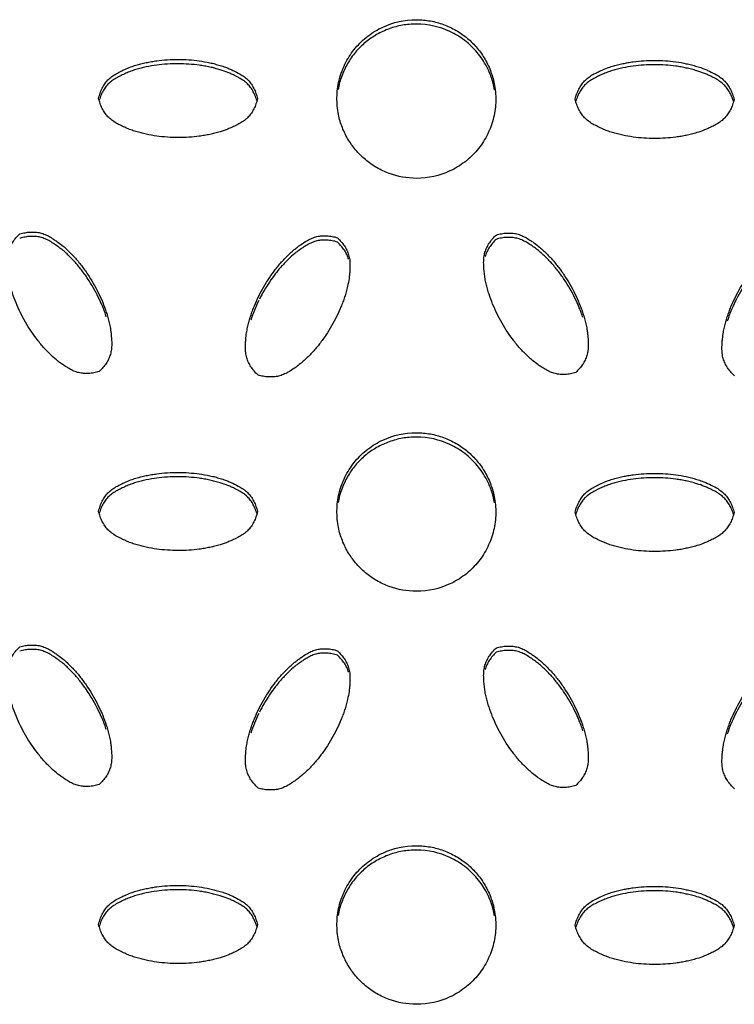
# Model space of a CAD drawing. Units: inches. Extents: x 0 to 204, y 0 to 264.
# Drawn here: x 141 to 142, y 103 to 105 of the extents above; entities that cross this region are included whole.
import ezdxf

# ---------------------------------------------------------------- set-up
doc = ezdxf.new("R2010")
doc.units = ezdxf.units.IN
doc.header["$MEASUREMENT"] = 0
doc.layers.get('0').update_dxf_attribs({"color": 10})

# ---------------------------------------------------------------- blocks, each defined once
blk = doc.blocks.new('BRIO_Perf - BRIO_Perf-245457-Ref_ Level')
at = {"color": 8}
for points, knots in [([(-2.625, 0.5527), (-2.6401, 0.5529), (-2.6612, 0.5566), (-2.6878, 0.5691), (-2.7057, 0.5816), (-2.7211, 0.5971), (-2.7338, 0.615), (-2.743, 0.6349), (-2.7492, 0.6578), (-2.7505, 0.6788), (-2.7488, 0.6969), (-2.745, 0.7144), (-2.7367, 0.7361), (-2.7214, 0.7586), (-2.7019, 0.7774), (-2.67, 0.7965), (-2.6439, 0.8022), (-2.625, 0.8024)], [0, 0, 0, 0, 0.111111, 0.166667, 0.222222, 0.277778, 0.333333, 0.388889, 0.444444, 0.513889, 0.548611, 0.583333, 0.652778, 0.722222, 0.791667, 0.861111, 1, 1, 1, 1]), ([(-2.625, 0.7955), (-2.6325, 0.7955), (-2.6473, 0.7942), (-2.6678, 0.7888), (-2.6878, 0.7794), (-2.7058, 0.767), (-2.7212, 0.7515), (-2.7338, 0.7337), (-2.743, 0.7139), (-2.7468, 0.6998), (-2.7481, 0.6926)], [0, 0, 0, 0, 0.0555556, 0.1111111, 0.1666667, 0.2222222, 0.2777778, 0.3333333, 0.3888889, 0.4444379, 0.4444379, 0.4444379, 0.4444379]), ([(-2.625, 0.8024), (-2.6175, 0.8023), (-2.6027, 0.8009), (-2.5822, 0.7954), (-2.5622, 0.786), (-2.5442, 0.7735), (-2.5288, 0.758), (-2.5162, 0.7401), (-2.507, 0.7202), (-2.5007, 0.6973), (-2.4995, 0.6763), (-2.5012, 0.6582), (-2.505, 0.6407), (-2.5133, 0.619), (-2.5286, 0.5965), (-2.5482, 0.5776), (-2.58, 0.5586), (-2.6061, 0.5529), (-2.625, 0.5527)], [0, 0, 0, 0, 0.055556, 0.111111, 0.166667, 0.222222, 0.277778, 0.333333, 0.388889, 0.444444, 0.513889, 0.548611, 0.583333, 0.652778, 0.722222, 0.791667, 0.861111, 1, 1, 1, 1]), ([(-2.5019, 0.6922), (-2.5025, 0.6957), (-2.5053, 0.708), (-2.5133, 0.7288), (-2.5286, 0.7514), (-2.5481, 0.7703), (-2.58, 0.7895), (-2.6061, 0.7953), (-2.625, 0.7955)], [0.555562, 0.555562, 0.555562, 0.555562, 0.5833333, 0.6527778, 0.7222222, 0.7916667, 0.8611111, 1, 1, 1, 1]), ([(-3.125, 0.6786), (-3.1243, 0.6815), (-3.1227, 0.6871), (-3.1195, 0.6947), (-3.1154, 0.7015), (-3.1105, 0.7077), (-3.1045, 0.713), (-3.0973, 0.7175), (-3.0904, 0.7211), (-3.0827, 0.7247), (-3.0751, 0.7279), (-3.0665, 0.7307), (-3.0584, 0.7329), (-3.0502, 0.7348), (-3.042, 0.7365), (-3.0309, 0.7381), (-3.0113, 0.7401), (-2.9886, 0.74), (-2.9665, 0.7378), (-2.9529, 0.7354), (-2.9419, 0.7327), (-2.9336, 0.7304), (-2.9261, 0.7279), (-2.9195, 0.7253), (-2.9119, 0.7218), (-2.9036, 0.7177), (-2.8954, 0.7124), (-2.8894, 0.7071), (-2.8845, 0.7009), (-2.8805, 0.694), (-2.8772, 0.6865), (-2.8757, 0.681), (-2.875, 0.6781)], [0, 0, 0, 0, 0.027778, 0.055556, 0.083333, 0.111111, 0.138889, 0.166667, 0.194444, 0.215278, 0.25, 0.277778, 0.305556, 0.333333, 0.361111, 0.388889, 0.444444, 0.555556, 0.611111, 0.666667, 0.694444, 0.722222, 0.75, 0.770833, 0.791667, 0.833333, 0.861111, 0.888889, 0.916667, 0.944444, 0.972222, 1, 1, 1, 1]), ([(-2.876, 0.6753), (-2.8764, 0.6767), (-2.8778, 0.6808), (-2.8805, 0.6872), (-2.8845, 0.6941), (-2.8894, 0.7002), (-2.8954, 0.7056), (-2.9024, 0.7101), (-2.9093, 0.7137), (-2.9157, 0.7167), (-2.9233, 0.7202), (-2.9322, 0.7232), (-2.9419, 0.7259), (-2.9502, 0.7279), (-2.9583, 0.7295), (-2.9693, 0.7312), (-2.9886, 0.7331), (-3.0113, 0.7332), (-3.0337, 0.7311), (-3.0475, 0.7287), (-3.0583, 0.7261), (-3.0665, 0.7239), (-3.0745, 0.7213), (-3.0821, 0.7182), (-3.0897, 0.7146), (-3.0974, 0.7107), (-3.1045, 0.7062), (-3.1105, 0.7009), (-3.1154, 0.6947), (-3.1195, 0.6878), (-3.1223, 0.6815), (-3.1235, 0.6773), (-3.1239, 0.6758)], [0.0131542, 0.0131542, 0.0131542, 0.0131542, 0.0277778, 0.0555556, 0.0833333, 0.1111111, 0.1388889, 0.1666667, 0.1944444, 0.2152778, 0.2361111, 0.2777778, 0.3055556, 0.3333333, 0.3611111, 0.3888889, 0.4444444, 0.5555556, 0.6111111, 0.6666667, 0.6944444, 0.7222222, 0.75, 0.7777778, 0.8055556, 0.8333333, 0.8611111, 0.8888889, 0.9166667, 0.9444444, 0.9722222, 0.9868985, 0.9868985, 0.9868985, 0.9868985]), ([(-2.375, 0.6771), (-2.3743, 0.68), (-2.3727, 0.6855), (-2.3695, 0.6931), (-2.3654, 0.7), (-2.3605, 0.7061), (-2.3545, 0.7115), (-2.3474, 0.716), (-2.3404, 0.7196), (-2.3327, 0.7231), (-2.3251, 0.7264), (-2.3165, 0.7292), (-2.3084, 0.7314), (-2.3002, 0.7333), (-2.292, 0.7349), (-2.2809, 0.7366), (-2.2613, 0.7386), (-2.2386, 0.7385), (-2.2165, 0.7363), (-2.2029, 0.7339), (-2.1919, 0.7312), (-2.1835, 0.7289), (-2.176, 0.7265), (-2.1695, 0.7239), (-2.1619, 0.7204), (-2.1536, 0.7163), (-2.1454, 0.711), (-2.1394, 0.7056), (-2.1345, 0.6995), (-2.1305, 0.6926), (-2.1272, 0.6851), (-2.1257, 0.6795), (-2.125, 0.6767)], [0, 0, 0, 0, 0.027778, 0.055556, 0.083333, 0.111111, 0.138889, 0.166667, 0.194444, 0.215278, 0.25, 0.277778, 0.305556, 0.333333, 0.361111, 0.388889, 0.444444, 0.555556, 0.611111, 0.666667, 0.694444, 0.722222, 0.75, 0.770833, 0.791667, 0.833333, 0.861111, 0.888889, 0.916667, 0.944444, 0.972222, 1, 1, 1, 1]), ([(-2.126, 0.6738), (-2.1264, 0.6753), (-2.1278, 0.6794), (-2.1305, 0.6858), (-2.1345, 0.6926), (-2.1394, 0.6988), (-2.1454, 0.7041), (-2.1524, 0.7087), (-2.1593, 0.7123), (-2.1657, 0.7153), (-2.1733, 0.7187), (-2.1822, 0.7217), (-2.1919, 0.7244), (-2.2002, 0.7264), (-2.2083, 0.7281), (-2.2193, 0.7297), (-2.2386, 0.7317), (-2.2613, 0.7317), (-2.2837, 0.7295), (-2.2975, 0.7271), (-2.3084, 0.7246), (-2.3165, 0.7224), (-2.3245, 0.7198), (-2.3321, 0.7166), (-2.3397, 0.7131), (-2.3474, 0.7091), (-2.3545, 0.7046), (-2.3605, 0.6993), (-2.3654, 0.6931), (-2.3695, 0.6863), (-2.3723, 0.6799), (-2.3735, 0.6757), (-2.3739, 0.6742)], [0.0131514, 0.0131514, 0.0131514, 0.0131514, 0.0277778, 0.0555556, 0.0833333, 0.1111111, 0.1388889, 0.1666667, 0.1944444, 0.2152778, 0.2361111, 0.2777778, 0.3055556, 0.3333333, 0.3611111, 0.3888889, 0.4444444, 0.5555556, 0.6111111, 0.6666667, 0.6944444, 0.7222222, 0.75, 0.7777778, 0.8055556, 0.8333333, 0.8611111, 0.8888889, 0.9166667, 0.9444444, 0.9722222, 0.9869018, 0.9869018, 0.9869018, 0.9869018]), ([(-2.875, 0.6781), (-2.8757, 0.6752), (-2.8772, 0.6697), (-2.8805, 0.6621), (-2.8845, 0.6553), (-2.8894, 0.6492), (-2.8954, 0.6438), (-2.9024, 0.6393), (-2.9093, 0.6357), (-2.9157, 0.6328), (-2.9233, 0.6294), (-2.9322, 0.6264), (-2.9419, 0.6238), (-2.9502, 0.6218), (-2.9583, 0.6202), (-2.9693, 0.6185), (-2.9886, 0.6167), (-3.0113, 0.6167), (-3.0337, 0.619), (-3.0475, 0.6215), (-3.0583, 0.6241), (-3.0665, 0.6263), (-3.0745, 0.6289), (-3.0821, 0.6321), (-3.0897, 0.6357), (-3.0974, 0.6396), (-3.1045, 0.6442), (-3.1105, 0.6495), (-3.1154, 0.6557), (-3.1195, 0.6626), (-3.1227, 0.6702), (-3.1243, 0.6758), (-3.125, 0.6786)], [0, 0, 0, 0, 0.027778, 0.055556, 0.083333, 0.111111, 0.138889, 0.166667, 0.194444, 0.215278, 0.236111, 0.277778, 0.305556, 0.333333, 0.361111, 0.388889, 0.444444, 0.555556, 0.611111, 0.666667, 0.694444, 0.722222, 0.75, 0.777778, 0.805556, 0.833333, 0.861111, 0.888889, 0.916667, 0.944444, 0.972222, 1, 1, 1, 1]), ([(-2.125, 0.6767), (-2.1257, 0.6738), (-2.1272, 0.6683), (-2.1305, 0.6607), (-2.1345, 0.6539), (-2.1394, 0.6477), (-2.1454, 0.6424), (-2.1524, 0.6379), (-2.1593, 0.6343), (-2.1657, 0.6313), (-2.1733, 0.6279), (-2.1822, 0.6249), (-2.1919, 0.6223), (-2.2002, 0.6203), (-2.2083, 0.6187), (-2.2193, 0.6171), (-2.2386, 0.6152), (-2.2613, 0.6152), (-2.2837, 0.6175), (-2.2975, 0.6199), (-2.3084, 0.6225), (-2.3165, 0.6248), (-2.3245, 0.6274), (-2.3321, 0.6306), (-2.3397, 0.6342), (-2.3474, 0.6381), (-2.3545, 0.6426), (-2.3605, 0.648), (-2.3654, 0.6542), (-2.3695, 0.661), (-2.3727, 0.6686), (-2.3743, 0.6742), (-2.375, 0.6771)], [0, 0, 0, 0, 0.027778, 0.055556, 0.083333, 0.111111, 0.138889, 0.166667, 0.194444, 0.215278, 0.236111, 0.277778, 0.305556, 0.333333, 0.361111, 0.388889, 0.444444, 0.555556, 0.611111, 0.666667, 0.694444, 0.722222, 0.75, 0.777778, 0.805556, 0.833333, 0.861111, 0.888889, 0.916667, 0.944444, 0.972222, 1, 1, 1, 1]), ([(-3.1242, 0.2487), (-3.127, 0.2478), (-3.1326, 0.2465), (-3.1408, 0.2455), (-3.1487, 0.2456), (-3.1565, 0.2467), (-3.1641, 0.2492), (-3.1715, 0.2531), (-3.1781, 0.2573), (-3.1839, 0.2613), (-3.1907, 0.2662), (-3.1977, 0.2724), (-3.2049, 0.2795), (-3.2107, 0.2856), (-3.2162, 0.2919), (-3.2232, 0.3006), (-3.2345, 0.3164), (-3.2459, 0.336), (-3.2551, 0.3565), (-3.2599, 0.3696), (-3.2631, 0.3804), (-3.2652, 0.3885), (-3.267, 0.3967), (-3.268, 0.4049), (-3.2688, 0.4133), (-3.2692, 0.4219), (-3.2688, 0.4303), (-3.2672, 0.4381), (-3.2643, 0.4454), (-3.2604, 0.4524), (-3.2554, 0.459), (-3.2514, 0.4632), (-3.2492, 0.4652)], [0, 0, 0, 0, 0.027778, 0.055556, 0.083333, 0.111111, 0.138889, 0.166667, 0.194444, 0.215278, 0.236111, 0.277778, 0.305556, 0.333333, 0.361111, 0.388889, 0.444444, 0.555556, 0.611111, 0.666667, 0.694444, 0.722222, 0.75, 0.777778, 0.805556, 0.833333, 0.861111, 0.888889, 0.916667, 0.944444, 0.972222, 1, 1, 1, 1]), ([(-3.2492, 0.4652), (-3.2464, 0.466), (-3.2408, 0.4674), (-3.2326, 0.4684), (-3.2246, 0.4682), (-3.2168, 0.4671), (-3.2091, 0.4645), (-3.2017, 0.4606), (-3.195, 0.4564), (-3.1881, 0.4515), (-3.1815, 0.4466), (-3.1747, 0.4405), (-3.1687, 0.4346), (-3.163, 0.4285), (-3.1574, 0.4222), (-3.1504, 0.4134), (-3.1389, 0.3975), (-3.1276, 0.3778), (-3.1184, 0.3576), (-3.1137, 0.3446), (-3.1104, 0.3337), (-3.1082, 0.3254), (-3.1066, 0.3177), (-3.1056, 0.3107), (-3.1048, 0.3024), (-3.1042, 0.2931), (-3.1047, 0.2834), (-3.1063, 0.2756), (-3.1092, 0.2683), (-3.1131, 0.2614), (-3.1181, 0.2548), (-3.1221, 0.2507), (-3.1242, 0.2487)], [0, 0, 0, 0, 0.027778, 0.055556, 0.083333, 0.111111, 0.138889, 0.166667, 0.194444, 0.215278, 0.25, 0.277778, 0.305556, 0.333333, 0.361111, 0.388889, 0.444444, 0.555556, 0.611111, 0.666667, 0.694444, 0.722222, 0.75, 0.770833, 0.791667, 0.833333, 0.861111, 0.888889, 0.916667, 0.944444, 0.972222, 1, 1, 1, 1]), ([(-2.4992, 0.4635), (-2.4964, 0.4644), (-2.4908, 0.4658), (-2.4826, 0.4667), (-2.4746, 0.4666), (-2.4668, 0.4655), (-2.4591, 0.4629), (-2.4517, 0.459), (-2.445, 0.4548), (-2.4381, 0.4499), (-2.4315, 0.445), (-2.4247, 0.4389), (-2.4187, 0.433), (-2.413, 0.4269), (-2.4074, 0.4206), (-2.4004, 0.4118), (-2.3889, 0.3959), (-2.3776, 0.3762), (-2.3684, 0.356), (-2.3637, 0.343), (-2.3604, 0.3322), (-2.3582, 0.3238), (-2.3566, 0.3161), (-2.3556, 0.3091), (-2.3548, 0.3008), (-2.3542, 0.2915), (-2.3547, 0.2818), (-2.3563, 0.274), (-2.3592, 0.2667), (-2.3631, 0.2598), (-2.3681, 0.2532), (-2.3721, 0.2491), (-2.3742, 0.2471)], [0, 0, 0, 0, 0.027778, 0.055556, 0.083333, 0.111111, 0.138889, 0.166667, 0.194444, 0.215278, 0.25, 0.277778, 0.305556, 0.333333, 0.361111, 0.388889, 0.444444, 0.555556, 0.611111, 0.666667, 0.694444, 0.722222, 0.75, 0.770833, 0.791667, 0.833333, 0.861111, 0.888889, 0.916667, 0.944444, 0.972222, 1, 1, 1, 1]), ([(-3.1129, 0.335), (-3.1138, 0.3377), (-3.1155, 0.343), (-3.1196, 0.3533), (-3.1276, 0.371), (-3.1389, 0.3906), (-3.152, 0.4089), (-3.161, 0.4196), (-3.1687, 0.4278), (-3.1747, 0.4337), (-3.181, 0.4393), (-3.1875, 0.4443), (-3.1944, 0.4492), (-3.2017, 0.4538), (-3.2091, 0.4577), (-3.2168, 0.4603), (-3.2246, 0.4614), (-3.2326, 0.4615), (-3.2408, 0.4606), (-3.2464, 0.4592), (-3.2492, 0.4583)], [0.3333333, 0.3333333, 0.3333333, 0.3333333, 0.3611111, 0.3888889, 0.4444444, 0.5555556, 0.6111111, 0.6666667, 0.6944444, 0.7222222, 0.75, 0.7777778, 0.8055556, 0.8333333, 0.8611111, 0.8888889, 0.9166667, 0.9444444, 0.9722222, 1, 1, 1, 1]), ([(-2.8742, 0.2433), (-2.8764, 0.2453), (-2.8804, 0.2495), (-2.8854, 0.2561), (-2.8893, 0.2631), (-2.8922, 0.2704), (-2.8938, 0.2783), (-2.8942, 0.2867), (-2.8938, 0.2946), (-2.8931, 0.303), (-2.8921, 0.3111), (-2.8902, 0.32), (-2.8881, 0.3282), (-2.8857, 0.3362), (-2.883, 0.3441), (-2.8789, 0.3546), (-2.8709, 0.3724), (-2.8595, 0.392), (-2.8466, 0.41), (-2.8377, 0.4206), (-2.8299, 0.4288), (-2.8237, 0.4349), (-2.8179, 0.4401), (-2.8123, 0.4445), (-2.8055, 0.4492), (-2.7978, 0.4544), (-2.7891, 0.4588), (-2.7815, 0.4613), (-2.7738, 0.4624), (-2.7658, 0.4625), (-2.7576, 0.4615), (-2.752, 0.4601), (-2.7492, 0.4592)], [0, 0, 0, 0, 0.027778, 0.055556, 0.083333, 0.111111, 0.138889, 0.166667, 0.194444, 0.215278, 0.25, 0.277778, 0.305556, 0.333333, 0.361111, 0.388889, 0.444444, 0.555556, 0.611111, 0.666667, 0.694444, 0.722222, 0.75, 0.770833, 0.791667, 0.833333, 0.861111, 0.888889, 0.916667, 0.944444, 0.972222, 1, 1, 1, 1]), ([(-2.7492, 0.4592), (-2.7471, 0.4572), (-2.7431, 0.4531), (-2.7381, 0.4465), (-2.7342, 0.4395), (-2.7313, 0.4323), (-2.7297, 0.4244), (-2.7293, 0.4161), (-2.7296, 0.4083), (-2.7302, 0.4013), (-2.7311, 0.393), (-2.7329, 0.3838), (-2.7354, 0.3741), (-2.7379, 0.366), (-2.7405, 0.3581), (-2.7446, 0.3478), (-2.7526, 0.3301), (-2.7639, 0.3105), (-2.777, 0.2923), (-2.786, 0.2816), (-2.7937, 0.2735), (-2.7997, 0.2676), (-2.806, 0.262), (-2.8125, 0.257), (-2.8194, 0.2522), (-2.8267, 0.2476), (-2.8341, 0.2438), (-2.8418, 0.2412), (-2.8496, 0.2401), (-2.8576, 0.24), (-2.8658, 0.241), (-2.8714, 0.2424), (-2.8742, 0.2433)], [0, 0, 0, 0, 0.027778, 0.055556, 0.083333, 0.111111, 0.138889, 0.166667, 0.194444, 0.215278, 0.236111, 0.277778, 0.305556, 0.333333, 0.361111, 0.388889, 0.444444, 0.555556, 0.611111, 0.666667, 0.694444, 0.722222, 0.75, 0.777778, 0.805556, 0.833333, 0.861111, 0.888889, 0.916667, 0.944444, 0.972222, 1, 1, 1, 1]), ([(-2.7492, 0.4524), (-2.752, 0.4533), (-2.7576, 0.4547), (-2.7658, 0.4557), (-2.7738, 0.4556), (-2.7815, 0.4545), (-2.7891, 0.452), (-2.7965, 0.4482), (-2.8031, 0.444), (-2.8089, 0.44), (-2.8157, 0.4352), (-2.8227, 0.429), (-2.8299, 0.422), (-2.8357, 0.4158), (-2.8412, 0.4096), (-2.8482, 0.4009), (-2.859, 0.3859), (-2.8672, 0.372), (-2.8719, 0.3627)], [0, 0, 0, 0, 0.0277778, 0.0555556, 0.0833333, 0.1111111, 0.1388889, 0.1666667, 0.1944444, 0.2152778, 0.2361111, 0.2777778, 0.3055556, 0.3333333, 0.3611111, 0.3888889, 0.4444444, 0.5473056, 0.5473056, 0.5473056, 0.5473056]), ([(-2.3742, 0.2471), (-2.377, 0.2463), (-2.3826, 0.2449), (-2.3908, 0.2439), (-2.3988, 0.244), (-2.4065, 0.2451), (-2.4141, 0.2477), (-2.4215, 0.2515), (-2.4281, 0.2557), (-2.4351, 0.2605), (-2.4418, 0.2655), (-2.4487, 0.2718), (-2.4549, 0.2779), (-2.4607, 0.284), (-2.4663, 0.2903), (-2.4732, 0.299), (-2.4845, 0.3147), (-2.4959, 0.3344), (-2.5051, 0.3549), (-2.5099, 0.368), (-2.5131, 0.3787), (-2.5152, 0.3869), (-2.517, 0.3951), (-2.518, 0.4033), (-2.5188, 0.4116), (-2.5192, 0.4202), (-2.5188, 0.4286), (-2.5172, 0.4365), (-2.5143, 0.4438), (-2.5104, 0.4508), (-2.5054, 0.4574), (-2.5014, 0.4615), (-2.4992, 0.4635)], [0, 0, 0, 0, 0.027778, 0.055556, 0.083333, 0.111111, 0.138889, 0.166667, 0.194444, 0.215278, 0.25, 0.277778, 0.305556, 0.333333, 0.361111, 0.388889, 0.444444, 0.555556, 0.611111, 0.666667, 0.694444, 0.722222, 0.75, 0.777778, 0.805556, 0.833333, 0.861111, 0.888889, 0.916667, 0.944444, 0.972222, 1, 1, 1, 1]), ([(-2.3629, 0.3335), (-2.3638, 0.3361), (-2.3655, 0.3414), (-2.3696, 0.3517), (-2.3776, 0.3694), (-2.3889, 0.3891), (-2.402, 0.4073), (-2.411, 0.418), (-2.4187, 0.4262), (-2.4247, 0.4321), (-2.431, 0.4377), (-2.4375, 0.4427), (-2.4444, 0.4475), (-2.4517, 0.4522), (-2.4591, 0.4561), (-2.4668, 0.4586), (-2.4746, 0.4598), (-2.4826, 0.4599), (-2.4908, 0.4589), (-2.4964, 0.4576), (-2.4992, 0.4567)], [0.3333333, 0.3333333, 0.3333333, 0.3333333, 0.3611111, 0.3888889, 0.4444444, 0.5555556, 0.6111111, 0.6666667, 0.6944444, 0.7222222, 0.75, 0.7777778, 0.8055556, 0.8333333, 0.8611111, 0.8888889, 0.9166667, 0.9444444, 0.9722222, 1, 1, 1, 1]), ([(-2.1242, 0.2419), (-2.1264, 0.2439), (-2.1304, 0.2481), (-2.1354, 0.2547), (-2.1393, 0.2617), (-2.1422, 0.269), (-2.1438, 0.2769), (-2.1442, 0.2853), (-2.1438, 0.2931), (-2.1431, 0.3016), (-2.1421, 0.3097), (-2.1402, 0.3186), (-2.1381, 0.3267), (-2.1357, 0.3348), (-2.133, 0.3427), (-2.1289, 0.3531), (-2.1209, 0.371), (-2.1095, 0.3906), (-2.0966, 0.4086), (-2.0877, 0.4192), (-2.0799, 0.4274), (-2.0737, 0.4335), (-2.0679, 0.4387), (-2.0623, 0.4431), (-2.0555, 0.4478), (-2.0478, 0.453), (-2.0391, 0.4575), (-2.0315, 0.46), (-2.0238, 0.461), (-2.0158, 0.4611), (-2.0076, 0.4601), (-2.002, 0.4587), (-1.9992, 0.4579)], [0, 0, 0, 0, 0.027778, 0.055556, 0.083333, 0.111111, 0.138889, 0.166667, 0.194444, 0.215278, 0.25, 0.277778, 0.305556, 0.333333, 0.361111, 0.388889, 0.444444, 0.555556, 0.611111, 0.666667, 0.694444, 0.722222, 0.75, 0.770833, 0.791667, 0.833333, 0.861111, 0.888889, 0.916667, 0.944444, 0.972222, 1, 1, 1, 1]), ([(-1.9992, 0.451), (-2.002, 0.4519), (-2.0076, 0.4533), (-2.0158, 0.4543), (-2.0238, 0.4542), (-2.0315, 0.4531), (-2.0391, 0.4506), (-2.0465, 0.4468), (-2.0531, 0.4427), (-2.0601, 0.4378), (-2.0668, 0.4329), (-2.0737, 0.4266), (-2.0799, 0.4206), (-2.0857, 0.4144), (-2.0913, 0.4082), (-2.0982, 0.3995), (-2.1095, 0.3838), (-2.1209, 0.3642), (-2.1301, 0.3438), (-2.134, 0.3332), (-2.1357, 0.3279)], [0, 0, 0, 0, 0.0277778, 0.0555556, 0.0833333, 0.1111111, 0.1388889, 0.1666667, 0.1944444, 0.2152778, 0.25, 0.2777778, 0.3055556, 0.3333333, 0.3611111, 0.3888889, 0.4444444, 0.5555556, 0.6111111, 0.6666667, 0.6666667, 0.6666667, 0.6666667]), ([(-2.625, -0.0972), (-2.6401, -0.097), (-2.6612, -0.0933), (-2.6878, -0.0808), (-2.7057, -0.0684), (-2.7211, -0.0528), (-2.7338, -0.0349), (-2.743, -0.015), (-2.7492, 0.0078), (-2.7505, 0.0288), (-2.7488, 0.047), (-2.745, 0.0645), (-2.7367, 0.0862), (-2.7214, 0.1086), (-2.7019, 0.1275), (-2.67, 0.1466), (-2.6439, 0.1523), (-2.625, 0.1524)], [0, 0, 0, 0, 0.111111, 0.166667, 0.222222, 0.277778, 0.333333, 0.388889, 0.444444, 0.513889, 0.548611, 0.583333, 0.652778, 0.722222, 0.791667, 0.861111, 1, 1, 1, 1]), ([(-2.625, 0.1456), (-2.6325, 0.1456), (-2.6473, 0.1442), (-2.6678, 0.1388), (-2.6878, 0.1295), (-2.7058, 0.1171), (-2.7212, 0.1016), (-2.7338, 0.0838), (-2.743, 0.0639), (-2.7468, 0.0499), (-2.7481, 0.0427)], [0, 0, 0, 0, 0.0555556, 0.1111111, 0.1666667, 0.2222222, 0.2777778, 0.3333333, 0.3888889, 0.4444379, 0.4444379, 0.4444379, 0.4444379]), ([(-2.625, 0.1524), (-2.6175, 0.1524), (-2.6027, 0.151), (-2.5822, 0.1455), (-2.5622, 0.1361), (-2.5442, 0.1236), (-2.5288, 0.108), (-2.5162, 0.0902), (-2.507, 0.0703), (-2.5007, 0.0474), (-2.4995, 0.0264), (-2.5012, 0.0083), (-2.505, -0.0092), (-2.5133, -0.0309), (-2.5286, -0.0534), (-2.5482, -0.0723), (-2.58, -0.0913), (-2.6061, -0.097), (-2.625, -0.0972)], [0, 0, 0, 0, 0.055556, 0.111111, 0.166667, 0.222222, 0.277778, 0.333333, 0.388889, 0.444444, 0.513889, 0.548611, 0.583333, 0.652778, 0.722222, 0.791667, 0.861111, 1, 1, 1, 1]), ([(-2.5019, 0.0423), (-2.5025, 0.0458), (-2.5053, 0.058), (-2.5133, 0.0789), (-2.5286, 0.1014), (-2.5481, 0.1204), (-2.58, 0.1396), (-2.6061, 0.1454), (-2.625, 0.1456)], [0.555562, 0.555562, 0.555562, 0.555562, 0.5833333, 0.6527778, 0.7222222, 0.7916667, 0.8611111, 1, 1, 1, 1]), ([(-3.125, 0.0287), (-3.1243, 0.0316), (-3.1227, 0.0372), (-3.1195, 0.0447), (-3.1154, 0.0516), (-3.1105, 0.0578), (-3.1045, 0.0631), (-3.0973, 0.0676), (-3.0904, 0.0712), (-3.0827, 0.0748), (-3.0751, 0.078), (-3.0665, 0.0808), (-3.0584, 0.083), (-3.0502, 0.0849), (-3.042, 0.0865), (-3.0309, 0.0882), (-3.0113, 0.0901), (-2.9886, 0.09), (-2.9665, 0.0879), (-2.9529, 0.0854), (-2.9419, 0.0828), (-2.9336, 0.0805), (-2.9261, 0.078), (-2.9195, 0.0754), (-2.9119, 0.0719), (-2.9036, 0.0678), (-2.8954, 0.0625), (-2.8894, 0.0571), (-2.8845, 0.051), (-2.8805, 0.0441), (-2.8772, 0.0366), (-2.8757, 0.031), (-2.875, 0.0282)], [0, 0, 0, 0, 0.027778, 0.055556, 0.083333, 0.111111, 0.138889, 0.166667, 0.194444, 0.215278, 0.25, 0.277778, 0.305556, 0.333333, 0.361111, 0.388889, 0.444444, 0.555556, 0.611111, 0.666667, 0.694444, 0.722222, 0.75, 0.770833, 0.791667, 0.833333, 0.861111, 0.888889, 0.916667, 0.944444, 0.972222, 1, 1, 1, 1]), ([(-2.876, 0.0253), (-2.8764, 0.0268), (-2.8778, 0.0309), (-2.8805, 0.0373), (-2.8845, 0.0442), (-2.8894, 0.0503), (-2.8954, 0.0557), (-2.9024, 0.0602), (-2.9093, 0.0638), (-2.9157, 0.0668), (-2.9233, 0.0702), (-2.9322, 0.0733), (-2.9419, 0.0759), (-2.9502, 0.0779), (-2.9583, 0.0796), (-2.9693, 0.0813), (-2.9886, 0.0832), (-3.0113, 0.0833), (-3.0337, 0.0811), (-3.0475, 0.0787), (-3.0583, 0.0762), (-3.0665, 0.074), (-3.0745, 0.0714), (-3.0821, 0.0682), (-3.0897, 0.0647), (-3.0974, 0.0608), (-3.1045, 0.0563), (-3.1105, 0.0509), (-3.1154, 0.0448), (-3.1195, 0.0379), (-3.1223, 0.0316), (-3.1235, 0.0273), (-3.1239, 0.0259)], [0.0131542, 0.0131542, 0.0131542, 0.0131542, 0.0277778, 0.0555556, 0.0833333, 0.1111111, 0.1388889, 0.1666667, 0.1944444, 0.2152778, 0.2361111, 0.2777778, 0.3055556, 0.3333333, 0.3611111, 0.3888889, 0.4444444, 0.5555556, 0.6111111, 0.6666667, 0.6944444, 0.7222222, 0.75, 0.7777778, 0.8055556, 0.8333333, 0.8611111, 0.8888889, 0.9166667, 0.9444444, 0.9722222, 0.9868985, 0.9868985, 0.9868985, 0.9868985]), ([(-2.375, 0.0272), (-2.3743, 0.03), (-2.3727, 0.0356), (-2.3695, 0.0432), (-2.3654, 0.05), (-2.3605, 0.0562), (-2.3545, 0.0615), (-2.3474, 0.066), (-2.3404, 0.0696), (-2.3327, 0.0732), (-2.3251, 0.0764), (-2.3165, 0.0793), (-2.3084, 0.0815), (-2.3002, 0.0834), (-2.292, 0.085), (-2.2809, 0.0867), (-2.2613, 0.0886), (-2.2386, 0.0885), (-2.2165, 0.0864), (-2.2029, 0.084), (-2.1919, 0.0813), (-2.1835, 0.079), (-2.176, 0.0765), (-2.1695, 0.0739), (-2.1619, 0.0704), (-2.1536, 0.0663), (-2.1454, 0.061), (-2.1394, 0.0557), (-2.1345, 0.0495), (-2.1305, 0.0427), (-2.1272, 0.0351), (-2.1257, 0.0296), (-2.125, 0.0267)], [0, 0, 0, 0, 0.027778, 0.055556, 0.083333, 0.111111, 0.138889, 0.166667, 0.194444, 0.215278, 0.25, 0.277778, 0.305556, 0.333333, 0.361111, 0.388889, 0.444444, 0.555556, 0.611111, 0.666667, 0.694444, 0.722222, 0.75, 0.770833, 0.791667, 0.833333, 0.861111, 0.888889, 0.916667, 0.944444, 0.972222, 1, 1, 1, 1]), ([(-2.126, 0.0239), (-2.1264, 0.0254), (-2.1278, 0.0295), (-2.1305, 0.0359), (-2.1345, 0.0427), (-2.1394, 0.0489), (-2.1454, 0.0542), (-2.1524, 0.0587), (-2.1593, 0.0624), (-2.1657, 0.0654), (-2.1733, 0.0688), (-2.1822, 0.0718), (-2.1919, 0.0745), (-2.2002, 0.0765), (-2.2083, 0.0781), (-2.2193, 0.0798), (-2.2386, 0.0817), (-2.2613, 0.0818), (-2.2837, 0.0796), (-2.2975, 0.0772), (-2.3084, 0.0746), (-2.3165, 0.0724), (-2.3245, 0.0698), (-2.3321, 0.0667), (-2.3397, 0.0631), (-2.3474, 0.0592), (-2.3545, 0.0547), (-2.3605, 0.0494), (-2.3654, 0.0432), (-2.3695, 0.0363), (-2.3723, 0.03), (-2.3735, 0.0258), (-2.3739, 0.0243)], [0.0131514, 0.0131514, 0.0131514, 0.0131514, 0.0277778, 0.0555556, 0.0833333, 0.1111111, 0.1388889, 0.1666667, 0.1944444, 0.2152778, 0.2361111, 0.2777778, 0.3055556, 0.3333333, 0.3611111, 0.3888889, 0.4444444, 0.5555556, 0.6111111, 0.6666667, 0.6944444, 0.7222222, 0.75, 0.7777778, 0.8055556, 0.8333333, 0.8611111, 0.8888889, 0.9166667, 0.9444444, 0.9722222, 0.9869018, 0.9869018, 0.9869018, 0.9869018]), ([(-2.875, 0.0282), (-2.8757, 0.0253), (-2.8772, 0.0198), (-2.8805, 0.0122), (-2.8845, 0.0054), (-2.8894, -0.0008), (-2.8954, -0.0061), (-2.9024, -0.0106), (-2.9093, -0.0142), (-2.9157, -0.0172), (-2.9233, -0.0205), (-2.9322, -0.0235), (-2.9419, -0.0262), (-2.9502, -0.0281), (-2.9583, -0.0297), (-2.9693, -0.0314), (-2.9886, -0.0332), (-3.0113, -0.0332), (-3.0337, -0.0309), (-3.0475, -0.0285), (-3.0583, -0.0259), (-3.0665, -0.0236), (-3.0745, -0.021), (-3.0821, -0.0178), (-3.0897, -0.0142), (-3.0974, -0.0103), (-3.1045, -0.0057), (-3.1105, -0.0004), (-3.1154, 0.0058), (-3.1195, 0.0127), (-3.1227, 0.0203), (-3.1243, 0.0258), (-3.125, 0.0287)], [0, 0, 0, 0, 0.027778, 0.055556, 0.083333, 0.111111, 0.138889, 0.166667, 0.194444, 0.215278, 0.236111, 0.277778, 0.305556, 0.333333, 0.361111, 0.388889, 0.444444, 0.555556, 0.611111, 0.666667, 0.694444, 0.722222, 0.75, 0.777778, 0.805556, 0.833333, 0.861111, 0.888889, 0.916667, 0.944444, 0.972222, 1, 1, 1, 1]), ([(-2.125, 0.0267), (-2.1257, 0.0239), (-2.1272, 0.0183), (-2.1305, 0.0108), (-2.1345, 0.004), (-2.1394, -0.0022), (-2.1454, -0.0075), (-2.1524, -0.012), (-2.1593, -0.0156), (-2.1657, -0.0186), (-2.1733, -0.022), (-2.1822, -0.025), (-2.1919, -0.0276), (-2.2002, -0.0296), (-2.2083, -0.0312), (-2.2193, -0.0329), (-2.2386, -0.0347), (-2.2613, -0.0347), (-2.2837, -0.0324), (-2.2975, -0.03), (-2.3084, -0.0274), (-2.3165, -0.0251), (-2.3245, -0.0225), (-2.3321, -0.0193), (-2.3397, -0.0158), (-2.3474, -0.0118), (-2.3545, -0.0073), (-2.3605, -0.0019), (-2.3654, 0.0042), (-2.3695, 0.0111), (-2.3727, 0.0187), (-2.3743, 0.0243), (-2.375, 0.0272)], [0, 0, 0, 0, 0.027778, 0.055556, 0.083333, 0.111111, 0.138889, 0.166667, 0.194444, 0.215278, 0.236111, 0.277778, 0.305556, 0.333333, 0.361111, 0.388889, 0.444444, 0.555556, 0.611111, 0.666667, 0.694444, 0.722222, 0.75, 0.777778, 0.805556, 0.833333, 0.861111, 0.888889, 0.916667, 0.944444, 0.972222, 1, 1, 1, 1]), ([(-3.1242, -0.4012), (-3.127, -0.4021), (-3.1326, -0.4035), (-3.1408, -0.4045), (-3.1487, -0.4043), (-3.1565, -0.4032), (-3.1641, -0.4007), (-3.1715, -0.3969), (-3.1781, -0.3926), (-3.1839, -0.3886), (-3.1907, -0.3837), (-3.1977, -0.3776), (-3.2049, -0.3705), (-3.2107, -0.3643), (-3.2162, -0.358), (-3.2232, -0.3493), (-3.2345, -0.3336), (-3.2459, -0.3139), (-3.2551, -0.2934), (-3.2599, -0.2803), (-3.2631, -0.2696), (-3.2652, -0.2614), (-3.267, -0.2532), (-3.268, -0.245), (-3.2688, -0.2366), (-3.2692, -0.2281), (-3.2688, -0.2197), (-3.2672, -0.2118), (-3.2643, -0.2045), (-3.2604, -0.1975), (-3.2554, -0.1909), (-3.2514, -0.1868), (-3.2492, -0.1847)], [0, 0, 0, 0, 0.027778, 0.055556, 0.083333, 0.111111, 0.138889, 0.166667, 0.194444, 0.215278, 0.236111, 0.277778, 0.305556, 0.333333, 0.361111, 0.388889, 0.444444, 0.555556, 0.611111, 0.666667, 0.694444, 0.722222, 0.75, 0.777778, 0.805556, 0.833333, 0.861111, 0.888889, 0.916667, 0.944444, 0.972222, 1, 1, 1, 1]), ([(-3.2492, -0.1847), (-3.2464, -0.1839), (-3.2408, -0.1825), (-3.2326, -0.1816), (-3.2246, -0.1817), (-3.2168, -0.1828), (-3.2091, -0.1854), (-3.2017, -0.1893), (-3.195, -0.1935), (-3.1881, -0.1984), (-3.1815, -0.2033), (-3.1747, -0.2094), (-3.1687, -0.2153), (-3.163, -0.2214), (-3.1574, -0.2277), (-3.1504, -0.2365), (-3.1389, -0.2524), (-3.1276, -0.2721), (-3.1184, -0.2923), (-3.1137, -0.3053), (-3.1104, -0.3162), (-3.1082, -0.3245), (-3.1066, -0.3323), (-3.1056, -0.3392), (-3.1048, -0.3475), (-3.1042, -0.3568), (-3.1047, -0.3665), (-3.1063, -0.3744), (-3.1092, -0.3816), (-3.1131, -0.3886), (-3.1181, -0.3951), (-3.1221, -0.3992), (-3.1242, -0.4012)], [0, 0, 0, 0, 0.027778, 0.055556, 0.083333, 0.111111, 0.138889, 0.166667, 0.194444, 0.215278, 0.25, 0.277778, 0.305556, 0.333333, 0.361111, 0.388889, 0.444444, 0.555556, 0.611111, 0.666667, 0.694444, 0.722222, 0.75, 0.770833, 0.791667, 0.833333, 0.861111, 0.888889, 0.916667, 0.944444, 0.972222, 1, 1, 1, 1]), ([(-2.4992, -0.1864), (-2.4964, -0.1855), (-2.4908, -0.1842), (-2.4826, -0.1832), (-2.4746, -0.1833), (-2.4668, -0.1845), (-2.4591, -0.187), (-2.4517, -0.1909), (-2.445, -0.1952), (-2.4381, -0.2), (-2.4315, -0.2049), (-2.4247, -0.211), (-2.4187, -0.2169), (-2.413, -0.223), (-2.4074, -0.2293), (-2.4004, -0.2381), (-2.3889, -0.254), (-2.3776, -0.2737), (-2.3684, -0.2939), (-2.3637, -0.3069), (-2.3604, -0.3177), (-2.3582, -0.3261), (-2.3566, -0.3338), (-2.3556, -0.3408), (-2.3548, -0.3491), (-2.3542, -0.3584), (-2.3547, -0.3681), (-2.3563, -0.3759), (-2.3592, -0.3832), (-2.3631, -0.3901), (-2.3681, -0.3967), (-2.3721, -0.4008), (-2.3742, -0.4028)], [0, 0, 0, 0, 0.027778, 0.055556, 0.083333, 0.111111, 0.138889, 0.166667, 0.194444, 0.215278, 0.25, 0.277778, 0.305556, 0.333333, 0.361111, 0.388889, 0.444444, 0.555556, 0.611111, 0.666667, 0.694444, 0.722222, 0.75, 0.770833, 0.791667, 0.833333, 0.861111, 0.888889, 0.916667, 0.944444, 0.972222, 1, 1, 1, 1]), ([(-3.1129, -0.3149), (-3.1138, -0.3122), (-3.1155, -0.307), (-3.1196, -0.2966), (-3.1276, -0.279), (-3.1389, -0.2593), (-3.152, -0.241), (-3.161, -0.2303), (-3.1687, -0.2222), (-3.1747, -0.2162), (-3.181, -0.2106), (-3.1875, -0.2056), (-3.1944, -0.2008), (-3.2017, -0.1961), (-3.2091, -0.1922), (-3.2168, -0.1897), (-3.2246, -0.1885), (-3.2326, -0.1884), (-3.2408, -0.1893), (-3.2464, -0.1907), (-3.2492, -0.1916)], [0.3333333, 0.3333333, 0.3333333, 0.3333333, 0.3611111, 0.3888889, 0.4444444, 0.5555556, 0.6111111, 0.6666667, 0.6944444, 0.7222222, 0.75, 0.7777778, 0.8055556, 0.8333333, 0.8611111, 0.8888889, 0.9166667, 0.9444444, 0.9722222, 1, 1, 1, 1]), ([(-2.8742, -0.4066), (-2.8764, -0.4046), (-2.8804, -0.4004), (-2.8854, -0.3938), (-2.8893, -0.3868), (-2.8922, -0.3795), (-2.8938, -0.3716), (-2.8942, -0.3632), (-2.8938, -0.3554), (-2.8931, -0.3469), (-2.8921, -0.3388), (-2.8902, -0.3299), (-2.8881, -0.3217), (-2.8857, -0.3137), (-2.883, -0.3058), (-2.8789, -0.2953), (-2.8709, -0.2775), (-2.8595, -0.2579), (-2.8466, -0.2399), (-2.8377, -0.2293), (-2.8299, -0.2211), (-2.8237, -0.2151), (-2.8179, -0.2098), (-2.8123, -0.2055), (-2.8055, -0.2007), (-2.7978, -0.1955), (-2.7891, -0.1911), (-2.7815, -0.1886), (-2.7738, -0.1875), (-2.7658, -0.1874), (-2.7576, -0.1884), (-2.752, -0.1898), (-2.7492, -0.1907)], [0, 0, 0, 0, 0.027778, 0.055556, 0.083333, 0.111111, 0.138889, 0.166667, 0.194444, 0.215278, 0.25, 0.277778, 0.305556, 0.333333, 0.361111, 0.388889, 0.444444, 0.555556, 0.611111, 0.666667, 0.694444, 0.722222, 0.75, 0.770833, 0.791667, 0.833333, 0.861111, 0.888889, 0.916667, 0.944444, 0.972222, 1, 1, 1, 1]), ([(-2.7492, -0.1907), (-2.7471, -0.1927), (-2.7431, -0.1969), (-2.7381, -0.2034), (-2.7342, -0.2104), (-2.7313, -0.2177), (-2.7297, -0.2255), (-2.7293, -0.2338), (-2.7296, -0.2416), (-2.7302, -0.2487), (-2.7311, -0.2569), (-2.7329, -0.2661), (-2.7354, -0.2758), (-2.7379, -0.284), (-2.7405, -0.2918), (-2.7446, -0.3022), (-2.7526, -0.3198), (-2.7639, -0.3394), (-2.777, -0.3576), (-2.786, -0.3683), (-2.7937, -0.3764), (-2.7997, -0.3823), (-2.806, -0.3879), (-2.8125, -0.3929), (-2.8194, -0.3977), (-2.8267, -0.4023), (-2.8341, -0.4062), (-2.8418, -0.4087), (-2.8496, -0.4098), (-2.8576, -0.4099), (-2.8658, -0.4089), (-2.8714, -0.4075), (-2.8742, -0.4066)], [0, 0, 0, 0, 0.027778, 0.055556, 0.083333, 0.111111, 0.138889, 0.166667, 0.194444, 0.215278, 0.236111, 0.277778, 0.305556, 0.333333, 0.361111, 0.388889, 0.444444, 0.555556, 0.611111, 0.666667, 0.694444, 0.722222, 0.75, 0.777778, 0.805556, 0.833333, 0.861111, 0.888889, 0.916667, 0.944444, 0.972222, 1, 1, 1, 1]), ([(-2.7492, -0.1975), (-2.752, -0.1967), (-2.7576, -0.1953), (-2.7658, -0.1942), (-2.7738, -0.1943), (-2.7815, -0.1954), (-2.7891, -0.1979), (-2.7965, -0.2017), (-2.8031, -0.2059), (-2.8089, -0.2099), (-2.8157, -0.2147), (-2.8227, -0.2209), (-2.8299, -0.2279), (-2.8357, -0.2341), (-2.8412, -0.2403), (-2.8482, -0.249), (-2.859, -0.264), (-2.8672, -0.278), (-2.8719, -0.2872)], [0, 0, 0, 0, 0.0277778, 0.0555556, 0.0833333, 0.1111111, 0.1388889, 0.1666667, 0.1944444, 0.2152778, 0.2361111, 0.2777778, 0.3055556, 0.3333333, 0.3611111, 0.3888889, 0.4444444, 0.5473056, 0.5473056, 0.5473056, 0.5473056]), ([(-2.3742, -0.4028), (-2.377, -0.4037), (-2.3826, -0.405), (-2.3908, -0.406), (-2.3988, -0.4059), (-2.4065, -0.4048), (-2.4141, -0.4023), (-2.4215, -0.3984), (-2.4281, -0.3942), (-2.4351, -0.3894), (-2.4418, -0.3844), (-2.4487, -0.3781), (-2.4549, -0.3721), (-2.4607, -0.3659), (-2.4663, -0.3596), (-2.4732, -0.351), (-2.4845, -0.3352), (-2.4959, -0.3155), (-2.5051, -0.2951), (-2.5099, -0.2819), (-2.5131, -0.2712), (-2.5152, -0.2631), (-2.517, -0.2548), (-2.518, -0.2467), (-2.5188, -0.2383), (-2.5192, -0.2297), (-2.5188, -0.2213), (-2.5172, -0.2134), (-2.5143, -0.2061), (-2.5104, -0.1992), (-2.5054, -0.1926), (-2.5014, -0.1884), (-2.4992, -0.1864)], [0, 0, 0, 0, 0.027778, 0.055556, 0.083333, 0.111111, 0.138889, 0.166667, 0.194444, 0.215278, 0.25, 0.277778, 0.305556, 0.333333, 0.361111, 0.388889, 0.444444, 0.555556, 0.611111, 0.666667, 0.694444, 0.722222, 0.75, 0.777778, 0.805556, 0.833333, 0.861111, 0.888889, 0.916667, 0.944444, 0.972222, 1, 1, 1, 1]), ([(-2.3629, -0.3165), (-2.3638, -0.3138), (-2.3655, -0.3085), (-2.3696, -0.2982), (-2.3776, -0.2805), (-2.3889, -0.2609), (-2.402, -0.2426), (-2.411, -0.2319), (-2.4187, -0.2238), (-2.4247, -0.2178), (-2.431, -0.2122), (-2.4375, -0.2072), (-2.4444, -0.2024), (-2.4517, -0.1977), (-2.4591, -0.1938), (-2.4668, -0.1913), (-2.4746, -0.1901), (-2.4826, -0.19), (-2.4908, -0.191), (-2.4964, -0.1923), (-2.4992, -0.1932)], [0.3333333, 0.3333333, 0.3333333, 0.3333333, 0.3611111, 0.3888889, 0.4444444, 0.5555556, 0.6111111, 0.6666667, 0.6944444, 0.7222222, 0.75, 0.7777778, 0.8055556, 0.8333333, 0.8611111, 0.8888889, 0.9166667, 0.9444444, 0.9722222, 1, 1, 1, 1]), ([(-2.1242, -0.408), (-2.1264, -0.406), (-2.1304, -0.4019), (-2.1354, -0.3952), (-2.1393, -0.3882), (-2.1422, -0.3809), (-2.1438, -0.373), (-2.1442, -0.3646), (-2.1438, -0.3568), (-2.1431, -0.3484), (-2.1421, -0.3402), (-2.1402, -0.3313), (-2.1381, -0.3232), (-2.1357, -0.3152), (-2.133, -0.3072), (-2.1289, -0.2968), (-2.1209, -0.2789), (-2.1095, -0.2593), (-2.0966, -0.2413), (-2.0877, -0.2307), (-2.0799, -0.2225), (-2.0737, -0.2165), (-2.0679, -0.2112), (-2.0623, -0.2069), (-2.0555, -0.2021), (-2.0478, -0.1969), (-2.0391, -0.1925), (-2.0315, -0.19), (-2.0238, -0.1889), (-2.0158, -0.1888), (-2.0076, -0.1898), (-2.002, -0.1912), (-1.9992, -0.1921)], [0, 0, 0, 0, 0.027778, 0.055556, 0.083333, 0.111111, 0.138889, 0.166667, 0.194444, 0.215278, 0.25, 0.277778, 0.305556, 0.333333, 0.361111, 0.388889, 0.444444, 0.555556, 0.611111, 0.666667, 0.694444, 0.722222, 0.75, 0.770833, 0.791667, 0.833333, 0.861111, 0.888889, 0.916667, 0.944444, 0.972222, 1, 1, 1, 1]), ([(-1.9992, -0.1989), (-2.002, -0.198), (-2.0076, -0.1966), (-2.0158, -0.1956), (-2.0238, -0.1957), (-2.0315, -0.1968), (-2.0391, -0.1993), (-2.0465, -0.2031), (-2.0531, -0.2073), (-2.0601, -0.2121), (-2.0668, -0.2171), (-2.0737, -0.2233), (-2.0799, -0.2293), (-2.0857, -0.2355), (-2.0913, -0.2417), (-2.0982, -0.2504), (-2.1095, -0.2661), (-2.1209, -0.2857), (-2.1301, -0.3062), (-2.134, -0.3167), (-2.1357, -0.322)], [0, 0, 0, 0, 0.0277778, 0.0555556, 0.0833333, 0.1111111, 0.1388889, 0.1666667, 0.1944444, 0.2152778, 0.25, 0.2777778, 0.3055556, 0.3333333, 0.3611111, 0.3888889, 0.4444444, 0.5555556, 0.6111111, 0.6666667, 0.6666667, 0.6666667, 0.6666667]), ([(-2.625, -0.7471), (-2.6401, -0.7469), (-2.6612, -0.7433), (-2.6878, -0.7308), (-2.7057, -0.7183), (-2.7211, -0.7027), (-2.7338, -0.6848), (-2.743, -0.6649), (-2.7492, -0.6421), (-2.7505, -0.6211), (-2.7488, -0.6029), (-2.745, -0.5854), (-2.7367, -0.5638), (-2.7214, -0.5413), (-2.7019, -0.5224), (-2.67, -0.5033), (-2.6439, -0.4976), (-2.625, -0.4975)], [0, 0, 0, 0, 0.111111, 0.166667, 0.222222, 0.277778, 0.333333, 0.388889, 0.444444, 0.513889, 0.548611, 0.583333, 0.652778, 0.722222, 0.791667, 0.861111, 1, 1, 1, 1]), ([(-2.625, -0.5043), (-2.6325, -0.5044), (-2.6473, -0.5057), (-2.6678, -0.5111), (-2.6878, -0.5204), (-2.7058, -0.5328), (-2.7212, -0.5483), (-2.7338, -0.5661), (-2.743, -0.586), (-2.7468, -0.6), (-2.7481, -0.6072)], [0, 0, 0, 0, 0.0555556, 0.1111111, 0.1666667, 0.2222222, 0.2777778, 0.3333333, 0.3888889, 0.4444379, 0.4444379, 0.4444379, 0.4444379]), ([(-2.625, -0.4975), (-2.6175, -0.4976), (-2.6027, -0.4989), (-2.5822, -0.5044), (-2.5622, -0.5138), (-2.5442, -0.5263), (-2.5288, -0.5419), (-2.5162, -0.5597), (-2.507, -0.5796), (-2.5007, -0.6025), (-2.4995, -0.6235), (-2.5012, -0.6417), (-2.505, -0.6591), (-2.5133, -0.6808), (-2.5286, -0.7033), (-2.5482, -0.7222), (-2.58, -0.7413), (-2.6061, -0.747), (-2.625, -0.7471)], [0, 0, 0, 0, 0.055556, 0.111111, 0.166667, 0.222222, 0.277778, 0.333333, 0.388889, 0.444444, 0.513889, 0.548611, 0.583333, 0.652778, 0.722222, 0.791667, 0.861111, 1, 1, 1, 1]), ([(-2.5019, -0.6077), (-2.5025, -0.6041), (-2.5053, -0.5919), (-2.5133, -0.571), (-2.5286, -0.5485), (-2.5481, -0.5295), (-2.58, -0.5103), (-2.6061, -0.5045), (-2.625, -0.5043)], [0.555562, 0.555562, 0.555562, 0.555562, 0.5833333, 0.6527778, 0.7222222, 0.7916667, 0.8611111, 1, 1, 1, 1]), ([(-3.125, -0.6212), (-3.1243, -0.6183), (-3.1227, -0.6128), (-3.1195, -0.6052), (-3.1154, -0.5983), (-3.1105, -0.5921), (-3.1045, -0.5868), (-3.0973, -0.5823), (-3.0904, -0.5787), (-3.0827, -0.5752), (-3.0751, -0.5719), (-3.0665, -0.5691), (-3.0584, -0.5669), (-3.0502, -0.565), (-3.042, -0.5634), (-3.0309, -0.5617), (-3.0113, -0.5598), (-2.9886, -0.5599), (-2.9665, -0.5621), (-2.9529, -0.5645), (-2.9419, -0.5672), (-2.9336, -0.5694), (-2.9261, -0.5719), (-2.9195, -0.5745), (-2.9119, -0.578), (-2.9036, -0.5822), (-2.8954, -0.5874), (-2.8894, -0.5928), (-2.8845, -0.5989), (-2.8805, -0.6058), (-2.8772, -0.6134), (-2.8757, -0.6189), (-2.875, -0.6218)], [0, 0, 0, 0, 0.027778, 0.055556, 0.083333, 0.111111, 0.138889, 0.166667, 0.194444, 0.215278, 0.25, 0.277778, 0.305556, 0.333333, 0.361111, 0.388889, 0.444444, 0.555556, 0.611111, 0.666667, 0.694444, 0.722222, 0.75, 0.770833, 0.791667, 0.833333, 0.861111, 0.888889, 0.916667, 0.944444, 0.972222, 1, 1, 1, 1]), ([(-2.876, -0.6246), (-2.8764, -0.6231), (-2.8778, -0.619), (-2.8805, -0.6126), (-2.8845, -0.6058), (-2.8894, -0.5996), (-2.8954, -0.5943), (-2.9024, -0.5897), (-2.9093, -0.5861), (-2.9157, -0.5831), (-2.9233, -0.5797), (-2.9322, -0.5767), (-2.9419, -0.574), (-2.9502, -0.572), (-2.9583, -0.5703), (-2.9693, -0.5686), (-2.9886, -0.5667), (-3.0113, -0.5666), (-3.0337, -0.5688), (-3.0475, -0.5712), (-3.0583, -0.5738), (-3.0665, -0.576), (-3.0745, -0.5785), (-3.0821, -0.5817), (-3.0897, -0.5852), (-3.0974, -0.5891), (-3.1045, -0.5937), (-3.1105, -0.599), (-3.1154, -0.6051), (-3.1195, -0.612), (-3.1223, -0.6184), (-3.1235, -0.6226), (-3.1239, -0.6241)], [0.0131542, 0.0131542, 0.0131542, 0.0131542, 0.0277778, 0.0555556, 0.0833333, 0.1111111, 0.1388889, 0.1666667, 0.1944444, 0.2152778, 0.2361111, 0.2777778, 0.3055556, 0.3333333, 0.3611111, 0.3888889, 0.4444444, 0.5555556, 0.6111111, 0.6666667, 0.6944444, 0.7222222, 0.75, 0.7777778, 0.8055556, 0.8333333, 0.8611111, 0.8888889, 0.9166667, 0.9444444, 0.9722222, 0.9868985, 0.9868985, 0.9868985, 0.9868985]), ([(-2.375, -0.6228), (-2.3743, -0.6199), (-2.3727, -0.6143), (-2.3695, -0.6067), (-2.3654, -0.5999), (-2.3605, -0.5937), (-2.3545, -0.5884), (-2.3474, -0.5839), (-2.3404, -0.5803), (-2.3327, -0.5767), (-2.3251, -0.5735), (-2.3165, -0.5707), (-2.3084, -0.5685), (-2.3002, -0.5665), (-2.292, -0.5649), (-2.2809, -0.5632), (-2.2613, -0.5613), (-2.2386, -0.5614), (-2.2165, -0.5635), (-2.2029, -0.566), (-2.1919, -0.5686), (-2.1835, -0.5709), (-2.176, -0.5734), (-2.1695, -0.576), (-2.1619, -0.5795), (-2.1536, -0.5836), (-2.1454, -0.5889), (-2.1394, -0.5942), (-2.1345, -0.6004), (-2.1305, -0.6072), (-2.1272, -0.6148), (-2.1257, -0.6203), (-2.125, -0.6232)], [0, 0, 0, 0, 0.027778, 0.055556, 0.083333, 0.111111, 0.138889, 0.166667, 0.194444, 0.215278, 0.25, 0.277778, 0.305556, 0.333333, 0.361111, 0.388889, 0.444444, 0.555556, 0.611111, 0.666667, 0.694444, 0.722222, 0.75, 0.770833, 0.791667, 0.833333, 0.861111, 0.888889, 0.916667, 0.944444, 0.972222, 1, 1, 1, 1]), ([(-2.126, -0.626), (-2.1264, -0.6246), (-2.1278, -0.6204), (-2.1305, -0.6141), (-2.1345, -0.6072), (-2.1394, -0.601), (-2.1454, -0.5957), (-2.1524, -0.5912), (-2.1593, -0.5876), (-2.1657, -0.5845), (-2.1733, -0.5811), (-2.1822, -0.5781), (-2.1919, -0.5754), (-2.2002, -0.5735), (-2.2083, -0.5718), (-2.2193, -0.5701), (-2.2386, -0.5682), (-2.2613, -0.5681), (-2.2837, -0.5703), (-2.2975, -0.5727), (-2.3084, -0.5753), (-2.3165, -0.5775), (-2.3245, -0.5801), (-2.3321, -0.5832), (-2.3397, -0.5868), (-2.3474, -0.5907), (-2.3545, -0.5952), (-2.3605, -0.6005), (-2.3654, -0.6067), (-2.3695, -0.6136), (-2.3723, -0.6199), (-2.3735, -0.6242), (-2.3739, -0.6256)], [0.0131514, 0.0131514, 0.0131514, 0.0131514, 0.0277778, 0.0555556, 0.0833333, 0.1111111, 0.1388889, 0.1666667, 0.1944444, 0.2152778, 0.2361111, 0.2777778, 0.3055556, 0.3333333, 0.3611111, 0.3888889, 0.4444444, 0.5555556, 0.6111111, 0.6666667, 0.6944444, 0.7222222, 0.75, 0.7777778, 0.8055556, 0.8333333, 0.8611111, 0.8888889, 0.9166667, 0.9444444, 0.9722222, 0.9869018, 0.9869018, 0.9869018, 0.9869018]), ([(-2.875, -0.6218), (-2.8757, -0.6246), (-2.8772, -0.6302), (-2.8805, -0.6377), (-2.8845, -0.6445), (-2.8894, -0.6507), (-2.8954, -0.656), (-2.9024, -0.6605), (-2.9093, -0.6641), (-2.9157, -0.6671), (-2.9233, -0.6705), (-2.9322, -0.6734), (-2.9419, -0.6761), (-2.9502, -0.678), (-2.9583, -0.6797), (-2.9693, -0.6813), (-2.9886, -0.6832), (-3.0113, -0.6831), (-3.0337, -0.6809), (-3.0475, -0.6784), (-3.0583, -0.6758), (-3.0665, -0.6735), (-3.0745, -0.6709), (-3.0821, -0.6677), (-3.0897, -0.6641), (-3.0974, -0.6602), (-3.1045, -0.6557), (-3.1105, -0.6503), (-3.1154, -0.6441), (-3.1195, -0.6372), (-3.1227, -0.6296), (-3.1243, -0.6241), (-3.125, -0.6212)], [0, 0, 0, 0, 0.027778, 0.055556, 0.083333, 0.111111, 0.138889, 0.166667, 0.194444, 0.215278, 0.236111, 0.277778, 0.305556, 0.333333, 0.361111, 0.388889, 0.444444, 0.555556, 0.611111, 0.666667, 0.694444, 0.722222, 0.75, 0.777778, 0.805556, 0.833333, 0.861111, 0.888889, 0.916667, 0.944444, 0.972222, 1, 1, 1, 1]), ([(-2.125, -0.6232), (-2.1257, -0.6261), (-2.1272, -0.6316), (-2.1305, -0.6391), (-2.1345, -0.646), (-2.1394, -0.6521), (-2.1454, -0.6574), (-2.1524, -0.6619), (-2.1593, -0.6655), (-2.1657, -0.6685), (-2.1733, -0.6719), (-2.1822, -0.6749), (-2.1919, -0.6775), (-2.2002, -0.6795), (-2.2083, -0.6811), (-2.2193, -0.6828), (-2.2386, -0.6846), (-2.2613, -0.6846), (-2.2837, -0.6824), (-2.2975, -0.6799), (-2.3084, -0.6773), (-2.3165, -0.6751), (-2.3245, -0.6724), (-2.3321, -0.6693), (-2.3397, -0.6657), (-2.3474, -0.6618), (-2.3545, -0.6572), (-2.3605, -0.6519), (-2.3654, -0.6457), (-2.3695, -0.6388), (-2.3727, -0.6312), (-2.3743, -0.6257), (-2.375, -0.6228)], [0, 0, 0, 0, 0.027778, 0.055556, 0.083333, 0.111111, 0.138889, 0.166667, 0.194444, 0.215278, 0.236111, 0.277778, 0.305556, 0.333333, 0.361111, 0.388889, 0.444444, 0.555556, 0.611111, 0.666667, 0.694444, 0.722222, 0.75, 0.777778, 0.805556, 0.833333, 0.861111, 0.888889, 0.916667, 0.944444, 0.972222, 1, 1, 1, 1])]:
    blk.add_open_spline(points, degree=3, knots=knots, dxfattribs=at)
for points in [[(-2.7315, 0.4253), (-2.7323, 0.4279), (-2.7342, 0.4327), (-2.7381, 0.4397), (-2.7431, 0.4462), (-2.7471, 0.4504), (-2.7492, 0.4524)], [(-2.4992, 0.4567), (-2.5014, 0.4547), (-2.5054, 0.4505), (-2.5104, 0.4439), (-2.5143, 0.437), (-2.5162, 0.4321), (-2.517, 0.4296)], [(-2.873, 0.3604), (-2.8755, 0.3554), (-2.8801, 0.3452), (-2.884, 0.3347), (-2.8857, 0.3294)], [(-2.7315, -0.2246), (-2.7323, -0.2221), (-2.7342, -0.2172), (-2.7381, -0.2102), (-2.7431, -0.2037), (-2.7471, -0.1995), (-2.7492, -0.1975)], [(-2.4992, -0.1932), (-2.5014, -0.1952), (-2.5054, -0.1994), (-2.5104, -0.206), (-2.5143, -0.213), (-2.5162, -0.2178), (-2.517, -0.2204)], [(-2.873, -0.2895), (-2.8755, -0.2945), (-2.8801, -0.3047), (-2.884, -0.3152), (-2.8857, -0.3206)]]:
    blk.add_open_spline(points, degree=3, dxfattribs=at)
blk = doc.blocks.new('BRIO-1X-PLN')
blk.add_blockref('BRIO_Perf - BRIO_Perf-245457-Ref_ Level', (0, 0))

msp = doc.modelspace()

# ---------------------------------------------------------------- block references
msp.add_blockref('BRIO-1X-PLN', (143.82359, 103.73939))

doc.saveas('drawing.dxf')
